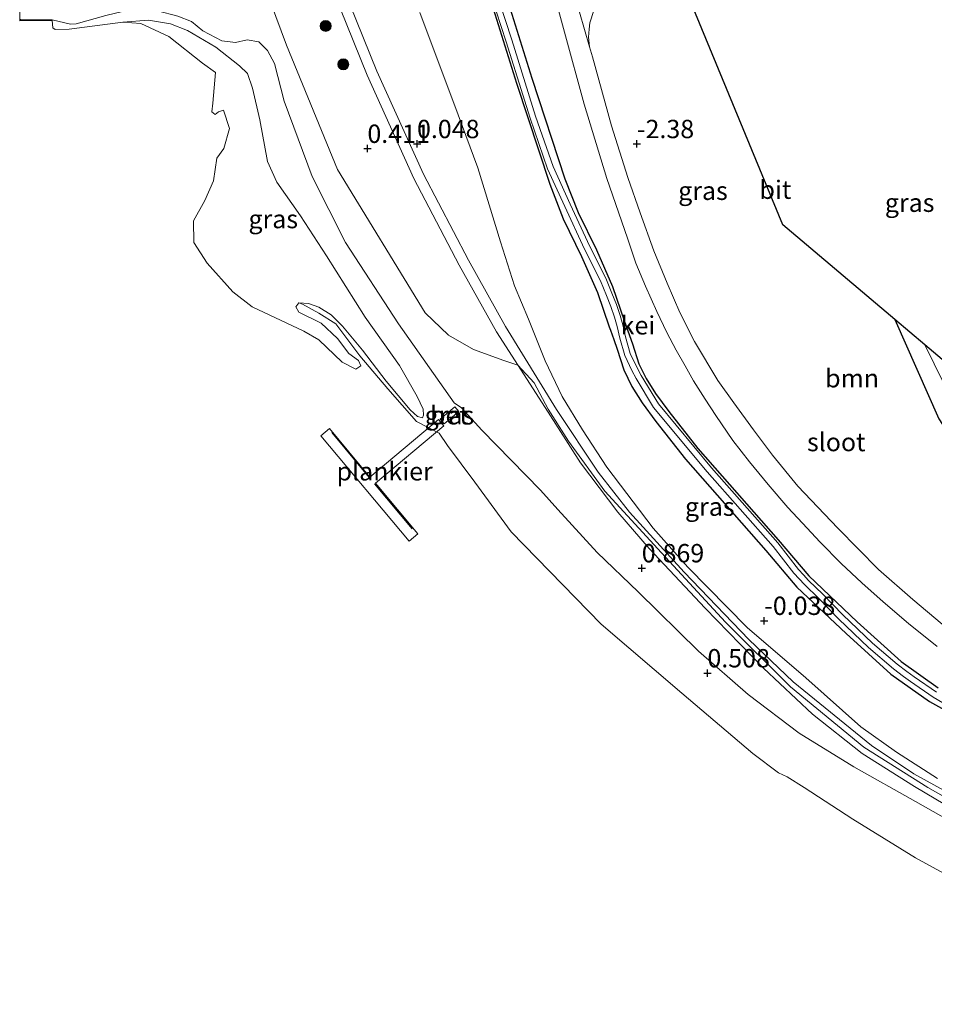
# Model space of a CAD drawing. Units: metres. Extents: x 106088 to 110000, y 487498 to 493751.
# Drawn here: x 107045 to 107169, y 492332 to 492466 of the extents above; entities that cross this region are included whole.
import ezdxf
from ezdxf.enums import TextEntityAlignment as Align

# ---------------------------------------------------------------- set-up
doc = ezdxf.new("R2010")
doc.units = ezdxf.units.M
doc.linetypes.add('IE-TERREINAFSCHEIDING', pattern=[10, 8, -2])
doc.layers.get('0').update_dxf_attribs({"lineweight": 25})
for name, color, linetype, lineweight in [('B-ME-AL-OVERIG-GV-B7', 7, 'BV-GELEIDERAIL', 18), ('B-ME-GR-BOOM-GV-B6', 93, 'Continuous', 18), ('B-ME-GR-BOOM-S-B1', 93, 'Continuous', 18), ('B-ME-GW-HOOGTEPUNT-S-B1', 10, 'Continuous', 25), ('B-ME-GW-INSTEEKWATERGANG-L-B1', 10, 'Continuous', 25), ('B-ME-GW-KRUINLIJN-L-B1', 93, 'Continuous', 18), ('B-ME-GW-TEENLIJN-L-B1', 93, 'Continuous', 18), ('B-ME-IE-GRASLAND-GV-B6', 93, 'Continuous', 18), ('B-ME-IE-TERREINAFSCHEIDING-RASTERHEKWERK-L-B2', 8, 'IE-TERREINAFSCHEIDING', 18), ('B-ME-KG-KADASTRAAL-OPNAMEDTMGRENS-L-B1', 10, 'Continuous', 25), ('B-ME-MW-MUUR-GV-B6', 8, 'IE-TERREINAFSCHEIDING-KUNSTMATIG', 18), ('B-ME-OB-WATERLIJN-L-B1', 133, 'OB-WATERLIJN', 18), ('B-ME-OG-WATER-GV-B6', 153, 'Continuous', 18), ('B-ME-VH-VERH_SOORT-BETON-OVERIG-GV-B6', 8, 'IE-TERREINAFSCHEIDING-NATUURLIJK-HOUTWAL', 18), ('B-ME-VH-VERH_SOORT-BITUMEN-GV-B6', 8, 'IE-TERREINAFSCHEIDING-NATUURLIJK-HOUTWAL', 18), ('B-ME-VH-VERH_SOORT-GV-B6', 8, 'Continuous', 18), ('B-ME-VH-VERH_SOORT-HALF_VERHARDING-GV-B6', 8, 'IE-TERREINAFSCHEIDING-NATUURLIJK-HOUTWAL', 18)]:
    doc.layers.add(name, color=color, linetype=linetype, lineweight=lineweight)
doc.styles.add('NLCS-ISO', font='NLCS-ISO.TTF')
doc.linetypes.add('BV-GELEIDERAIL', pattern='A,10,-3,[108,NLCS.SHX,S=1,R=0,X=0,Y=0],-3', length=16)
doc.linetypes.add('IE-TERREINAFSCHEIDING-KUNSTMATIG', pattern='A,4,[82,NLCS.SHX,S=0.75,R=90,X=0,Y=0],4,-2', length=10)
doc.linetypes.add('IE-TERREINAFSCHEIDING-NATUURLIJK-HOUTWAL', pattern='A,7,-1.5,[67,NLCS.SHX,S=0.75,R=45,X=0,Y=0],-1.5,7,-1.5,[70,NLCS.SHX,S=0.75,R=0,X=0,Y=0],-1.5', length=20)
doc.linetypes.add('OB-WATERLIJN', pattern='A,10,[32,NLCS.SHX,S=2,R=0,X=0,Y=0],-12', length=22)

# ---------------------------------------------------------------- blocks, each defined once
blk = doc.blocks.new('boom')
blk.add_hatch(color=256).paths.add_polyline_path([(-0.75, 0, 1), (0.75, 0, 1)])
blk.add_circle((0, 0), 0.75)
blk = doc.blocks.new('hoogtepunt')
for p, q in [((-0.5, 0), (0.5, 0)), ((0, 0.5), (0, -0.5))]:
    blk.add_line(p, q)

msp = doc.modelspace()

# ---------------------------------------------------------------- linework, layer by layer
at = {"layer": 'B-ME-AL-OVERIG-GV-B7'}
msp.add_polyline3d([(107102.486, 492410.4, 0.104), (107093.145, 492402.595, 0.17), (107098.922, 492395.682, 0.177), (107097.742, 492394.696, 0.162), (107085.73, 492409.073, 0.137), (107086.88, 492410.034, 0.142), (107092.398, 492403.431, 0.175), (107101.768, 492411.26, 0.083), (107102.486, 492410.4, 0.104)], dxfattribs=at)
at = {"layer": 'B-ME-GR-BOOM-GV-B6'}
for points in [[(107134.573, 492472.203, -2.248), (107148.761, 492437.851, -2.929), (107164.039, 492424.914, -2.83)], [(107170.486, 492383.359, -2.131), (107166.495, 492386.724, -2.157), (107161.796, 492390.832, -2.157), (107156.244, 492396.469, -2.242), (107150.809, 492402.197, -2.248), (107147.336, 492406.411, -2.233), (107144.727, 492409.86, -2.251), (107142.037, 492413.573, -2.215), (107139.857, 492416.6, -2.215), (107136.697, 492421.934, -2.23), (107134.684, 492425.882, -2.24), (107132.946, 492429.898, -2.24), (107131.163, 492434.308, -2.238), (107129.298, 492439.478, -2.24), (107127.579, 492444.29, -2.246), (107125.379, 492451.359, -2.248), (107122.754, 492460.745, -2.185), (107122.358, 492462.106, -2.136), (107122.233, 492463.451, -2.136), (107122.34, 492464.52, -2.136), (107122.405, 492465.372, -2.144), (107122.94, 492467.052, -2.103)], [(107164.039, 492424.914, -2.83), (107170.044, 492411.358, -2.815)]]:
    msp.add_polyline3d(points, dxfattribs=at)
at = {"layer": 'B-ME-GW-INSTEEKWATERGANG-L-B1'}
msp.add_line((107125.226, 492423.449, -2.241), (107125.674, 492422.184, -2.241), dxfattribs=at)
for points in [[(107097.587, 492502.994, -2.093), (107105.578, 492479.022, -2.236), (107112.389, 492457.155, -2.276), (107116.939, 492443.36, -2.307), (107118.782, 492438.634, -2.297), (107121.293, 492433.503, -2.268), (107123.451, 492428.596, -2.241), (107125.061, 492423.915, -2.241), (107125.226, 492423.449, -2.241)], [(107100.188, 492502.183, -2.079), (107107.682, 492479.7, -2.213), (107114.494, 492457.83, -2.253), (107119.02, 492444.108, -2.284), (107120.808, 492439.523, -2.274), (107123.299, 492434.435, -2.246), (107125.512, 492429.402, -2.218), (107127.149, 492424.643, -2.218), (107128.226, 492421.6, -2.218), (107129.095, 492418.872, -2.154), (107130.087, 492416.859, -2.146), (107131.362, 492414.807, -2.149), (107133.185, 492412.356, -2.149), (107137.161, 492407.302, -2.078), (107148.092, 492394.867, -2.108), (107152.269, 492389.953, -2.032), (107158.902, 492383.698, -1.974), (107164.863, 492378.278, -1.892), (107169.915, 492374.669, -1.847)], [(107164.039, 492424.914, -2.83), (107170.044, 492411.358, -2.815), (107175.772, 492402.487, -2.769), (107183.609, 492394.842, -2.614), (107192.222, 492387.303, -2.523), (107199.933, 492381.525, -2.678), (107202.307, 492379.947, -2.685)], [(107125.674, 492422.184, -2.241), (107126.13, 492420.895, -2.241), (107127.039, 492418.043, -2.177), (107128.152, 492415.784, -2.168), (107129.533, 492413.562, -2.171), (107131.429, 492411.012, -2.17), (107135.461, 492405.887, -2.099), (107146.419, 492393.421, -2.129), (107150.663, 492388.428, -2.053), (107157.4, 492382.076, -1.994), (107163.472, 492376.554, -1.911), (107168.732, 492372.797, -1.865), (107174.811, 492369.425, -1.823)]]:
    msp.add_polyline3d(points, dxfattribs=at)
at = {"layer": 'B-ME-GW-KRUINLIJN-L-B1'}
for points in [[(107074.7514, 492549.9742, 0.0994), (107073.711, 492549.304, 0.137), (107073.684, 492548.31, 0.137), (107074.619, 492514.72, 0.092), (107074.045, 492510.829, 0.193), (107072.267, 492508.517, 0.198), (107070.128, 492507.146, 0.188), (107068.958, 492506.315, 0.178), (107069.456, 492504.063, 0.095), (107070.835, 492497.809, 0.388), (107072.066, 492491.586, 0.368), (107074.332, 492480.336, 0.568), (107081.008, 492462.329, 0.688), (107087.992, 492445.399, 0.783), (107099.95, 492425.814, 0.799), (107103.134, 492422.762, 0.733), (107106.518, 492420.818, 0.503), (107110.661, 492419.332, 0.192), (107112.57, 492418.671, 0.077), (107114.802, 492416.286, 0.217), (107116.733, 492412.683, 0.423)], [(107115.68, 492401.623, 0.742), (107107.696, 492409.82, 0.642), (107104.903, 492412.854, 0.457), (107103.915, 492413.556, 0.532), (107096.315, 492424.323, 0.697), (107089.09, 492435.426, 0.762), (107084.547, 492444.413, 0.677), (107080.726, 492454.708, 0.677), (107079.401, 492459.863, 0.642), (107078.437, 492461.629, 0.657), (107077.252, 492462.783, 0.597), (107075.679, 492463.069, 0.562), (107074.063, 492462.714, 0.467), (107072.21, 492462.917, 0.392), (107069.596, 492464.292, 0.256), (107068.05, 492465.572, 0.251), (107066.209, 492466.307, 0.236), (107063.411, 492467.035, 0.211), (107059.961, 492467.274, 0.071), (107056.381, 492466.408, -0.004), (107052.319, 492465.237, -0.109), (107051.54, 492465.203, -0.129), (107049.068, 492465.81, -0.011)], [(107099.208, 492466.782, 0.053), (107104.447, 492452.84, -0.01), (107107.139, 492445.596, -0.058), (107110.205, 492435.509, -0.114), (107112.119, 492429.5, -0.259), (107114.053, 492424.979, -0.193), (107116.324, 492419.297, -0.017), (107118.621, 492414.431, 0.2), (107121.426, 492409.889, 0.312), (107124.734, 492404.764, 0.439), (107131.029, 492396.462, 0.602), (107135.786, 492391.131, 0.625), (107143.892, 492382.906, 0.569), (107151.895, 492376.054, 0.564), (107159.374, 492369.364, 0.597), (107164.255, 492365.882, 0.693), (107169.826, 492362.31, 0.744)], [(107099.561, 492411.485, 0.019), (107098.913, 492411.705, -0.031), (107097.88, 492412.617, -0.038), (107094.642, 492416.501, -0.071), (107091.407, 492420.721, -0.083), (107088.674, 492424.006, -0.091), (107087.134, 492425.552, -0.141), (107085.421, 492426.612, -0.229), (107084.016, 492427.118, -0.281), (107082.718, 492427.185, -0.419)], [(107116.733, 492412.683, 0.423), (107119.517, 492408.325, 0.531), (107124.468, 492401.521, 0.642), (107132.17, 492393.104, 0.698), (107140.908, 492383.642, 0.688), (107149.8, 492374.812, 0.653), (107159.793, 492366.567, 0.683), (107168.532, 492361.086, 0.767), (107172.71, 492358.695, 0.769), (107183.015, 492353.701, 0.79), (107189.888, 492350.93, 0.79), (107196.148, 492348.26, 0.754), (107202.461, 492345.791, 0.757), (107213.269, 492342.294, 0.813), (107225.313, 492339.515, 0.798), (107232.543, 492338.259, 0.795)], [(107228.48, 492336.751, 0.802), (107223.014, 492337.619, 0.795), (107213.908, 492339.916, 0.79), (107201.324, 492343.763, 0.806), (107192.991, 492346.64, 0.78), (107185.395, 492349.886, 0.79), (107174.794, 492354.651, 0.782), (107166.822, 492359.165, 0.726), (107158.441, 492363.883, 0.747), (107150.982, 492368.481, 0.752), (107144.009, 492373.759, 0.729), (107137.22, 492379.679, 0.82), (107129.008, 492387.773, 0.917), (107123.418, 492393.119, 0.805), (107118.021, 492399.021, 0.759), (107115.68, 492401.623, 0.742)]]:
    msp.add_polyline3d(points, dxfattribs=at)
at = {"layer": 'B-ME-GW-TEENLIJN-L-B1'}
msp.add_polyline3d([(107058.697, 492465.499, -0.419), (107062.196, 492465.758, -0.299), (107065.179, 492465.268, -0.261), (107067.508, 492464.324, -0.191), (107071.403, 492462.048, -0.036), (107074.617, 492459.511, -0.041), (107075.708, 492458.477, -0.036), (107076.382, 492456.467, -0.031), (107077.403, 492452.168, -0.051), (107078.415, 492446.484, -0.206), (107079.71, 492443.633, -0.088), (107082.944, 492439.04, -0.053), (107086.479, 492433.627, 0.002), (107091.741, 492425.24, 0.017), (107096.428, 492418.636, 0.032), (107098.847, 492414.415, 0.024), (107099.65, 492412.695, 0.024), (107099.739, 492411.865, 0.017), (107099.561, 492411.485, 0.019)], dxfattribs=at)
at = {"layer": 'B-ME-IE-GRASLAND-GV-B6'}
for points in [[(107102.587, 492509.49, -2.048), (107102.805, 492508.542, -2.053), (107100.926, 492504.488, -2.088), (107100.403, 492503.472, -2.083), (107100.188, 492502.183, -2.079), (107107.682, 492479.7, -2.213), (107114.494, 492457.83, -2.253), (107119.02, 492444.108, -2.284), (107120.808, 492439.523, -2.274), (107123.299, 492434.435, -2.246), (107125.512, 492429.402, -2.218), (107127.149, 492424.643, -2.218), (107128.226, 492421.6, -2.218), (107129.095, 492418.872, -2.154), (107130.087, 492416.859, -2.146), (107131.362, 492414.807, -2.149), (107133.185, 492412.356, -2.149), (107137.161, 492407.302, -2.078), (107148.092, 492394.867, -2.108), (107152.269, 492389.953, -2.032), (107158.902, 492383.698, -1.974), (107164.863, 492378.278, -1.892), (107169.915, 492374.669, -1.847)], [(107174.811, 492369.425, -1.823), (107168.732, 492372.797, -1.865), (107163.472, 492376.554, -1.911), (107157.4, 492382.076, -1.994), (107150.663, 492388.428, -2.053), (107146.419, 492393.421, -2.129), (107135.461, 492405.887, -2.099), (107131.429, 492411.012, -2.17), (107129.533, 492413.562, -2.171), (107128.152, 492415.784, -2.168), (107127.039, 492418.043, -2.177), (107126.13, 492420.895, -2.241), (107125.674, 492422.184, -2.241), (107125.226, 492423.449, -2.241), (107125.061, 492423.915, -2.241), (107123.451, 492428.596, -2.241), (107121.293, 492433.503, -2.268), (107118.782, 492438.634, -2.297), (107116.939, 492443.36, -2.307), (107112.389, 492457.155, -2.276), (107105.578, 492479.022, -2.236)], [(107105.578, 492479.022, -2.236), (107112.389, 492457.155, -2.276), (107116.939, 492443.36, -2.307), (107118.782, 492438.634, -2.297), (107121.293, 492433.503, -2.268), (107123.451, 492428.596, -2.241), (107125.061, 492423.915, -2.241), (107125.226, 492423.449, -2.241), (107125.674, 492422.184, -2.241), (107126.13, 492420.895, -2.241), (107127.039, 492418.043, -2.177), (107128.152, 492415.784, -2.168), (107129.533, 492413.562, -2.171), (107131.429, 492411.012, -2.17), (107135.461, 492405.887, -2.099), (107146.419, 492393.421, -2.129), (107150.663, 492388.428, -2.053), (107157.4, 492382.076, -1.994), (107163.472, 492376.554, -1.911), (107168.732, 492372.797, -1.865), (107174.811, 492369.425, -1.823)], [(107169.915, 492374.669, -1.847), (107164.863, 492378.278, -1.892), (107158.902, 492383.698, -1.974), (107152.269, 492389.953, -2.032), (107148.092, 492394.867, -2.108), (107137.161, 492407.302, -2.078), (107133.185, 492412.356, -2.149), (107131.362, 492414.807, -2.149), (107130.087, 492416.859, -2.146), (107129.095, 492418.872, -2.154), (107128.226, 492421.6, -2.218), (107127.149, 492424.643, -2.218), (107125.512, 492429.402, -2.218), (107123.299, 492434.435, -2.246), (107120.808, 492439.523, -2.274), (107119.02, 492444.108, -2.284), (107114.494, 492457.83, -2.253), (107107.682, 492479.7, -2.213)], [(107116.285, 492473.994, -2.207), (107121.64, 492454.296, -2.207), (107124.712, 492444.137, -2.299), (107127.552, 492436.01, -2.253), (107128.701, 492432.606, -2.271), (107130.011, 492429.466, -2.311), (107131.56, 492426.013, -2.256), (107132.929, 492423.154, -2.273), (107134.206, 492420.716, -2.252), (107135.394, 492418.602, -2.263), (107136.568, 492416.549, -2.252), (107138.152, 492414.054, -2.223), (107139.58, 492411.811, -2.255), (107141.94, 492408.417, -2.296), (107144.185, 492405.5, -2.253), (107146.761, 492402.404, -2.278), (107149.438, 492399.27, -2.202), (107151.403, 492397.141, -2.166), (107153.854, 492394.526, -2.131), (107156.696, 492391.642, -2.157), (107159.521, 492388.985, -2.165), (107162.419, 492386.419, -2.163), (107165.904, 492383.431, -2.084), (107169.819, 492380.322, -1.966)], [(107086.475, 492472.04, -0.045), (107092.018, 492458.248, -0.075), (107098.409, 492444.133, -0.029), (107104.591, 492432.326, -0.029), (107109.657, 492423.247, -0.099), (107116.716, 492412.289, 0.33), (107121.133, 492405.352, 0.432), (107126.216, 492398.635, 0.5), (107130.512, 492393.704, 0.568), (107138.158, 492385.55, 0.585), (107146.105, 492377.339, 0.534), (107152.802, 492371.075, 0.551), (107159.57, 492365.697, 0.619), (107166.715, 492361.215, 0.653), (107172.281, 492357.892, 0.721)], [(107173.485, 492359.159, 0.636), (107166.625, 492362.923, 0.602), (107160.83, 492366.809, 0.568), (107150.155, 492375.471, 0.619), (107144.086, 492381.248, 0.5), (107135.271, 492390.472, 0.551), (107127.841, 492398.639, 0.517), (107123.543, 492404.104, 0.466), (107117.859, 492412.652, 0.313), (107110.908, 492423.979, -0.078), (107105.866, 492433.015, -0.008), (107099.712, 492444.768, -0.008), (107093.351, 492458.817, -0.053), (107087.818, 492472.583, -0.023)], [(107108.248, 492471.196, -2.446), (107110.986, 492462.811, -2.413), (107114.247, 492452.395, -2.408), (107116.646, 492445.484, -2.398), (107118.993, 492440.314, -2.429), (107121.695, 492434.534, -2.436), (107123.867, 492430.214, -2.403), (107124.668, 492428.191, -2.403), (107125.278, 492426.696, -2.403), (107125.773, 492425.217, -2.411), (107126.129, 492423.979, -2.411), (107126.499, 492422.362, -2.411), (107127.175, 492420.014, -2.411), (107128.128, 492417.964, -2.395), (107128.729, 492416.871, -2.38), (107131.111, 492412.934, -2.38), (107138.412, 492404.144, -2.238), (107147.431, 492393.936, -2.225), (107150.25, 492390.307, -2.167), (107150.96, 492389.543, -2.167), (107151.684, 492388.77, -2.167), (107153.639, 492386.878, -2.154), (107156.381, 492384.047, -2.121), (107160.439, 492380.154, -2.075), (107163.846, 492377.266, -2.037), (107165.194, 492376.241, -2.035), (107166.18, 492375.517, -2.035), (107169.271, 492373.419, -2.004), (107177.149, 492368.769, -2.002)], [(107169.702, 492374.1, -1.998), (107166.645, 492376.175, -2.029), (107165.676, 492376.886, -2.029), (107164.351, 492377.894, -2.031), (107160.979, 492380.753, -2.069), (107156.949, 492384.618, -2.114), (107154.209, 492387.448, -2.147), (107152.258, 492389.335, -2.16), (107151.549, 492390.093, -2.16), (107150.864, 492390.829, -2.16), (107148.052, 492394.45, -2.218), (107139.024, 492404.668, -2.231), (107131.769, 492413.403, -2.373), (107129.427, 492417.274, -2.373), (107128.847, 492418.328, -2.388), (107127.932, 492420.297, -2.404), (107127.279, 492422.563, -2.404), (107126.909, 492424.18, -2.404), (107126.542, 492425.456, -2.404), (107126.034, 492426.976, -2.396), (107125.415, 492428.491, -2.396), (107124.603, 492430.544, -2.396), (107122.42, 492434.886, -2.429), (107119.725, 492440.651, -2.422), (107117.395, 492445.783, -2.391), (107115.012, 492452.647, -2.401), (107111.753, 492463.056, -2.406), (107109.018, 492471.434, -2.439)], [(107099.208, 492466.782, 0.053), (107104.447, 492452.84, -0.01), (107107.139, 492445.596, -0.058), (107110.205, 492435.509, -0.114), (107112.119, 492429.5, -0.259), (107114.053, 492424.979, -0.193), (107116.324, 492419.297, -0.017), (107118.621, 492414.431, 0.2), (107121.426, 492409.889, 0.312), (107124.734, 492404.764, 0.439), (107131.029, 492396.462, 0.602), (107135.786, 492391.131, 0.625), (107143.892, 492382.906, 0.569), (107151.895, 492376.054, 0.564), (107159.374, 492369.364, 0.597), (107164.255, 492365.882, 0.693), (107169.826, 492362.31, 0.744)], [(107169.826, 492362.31, 0.744), (107164.255, 492365.882, 0.693), (107159.374, 492369.364, 0.597), (107151.895, 492376.054, 0.564), (107143.892, 492382.906, 0.569), (107135.786, 492391.131, 0.625), (107131.029, 492396.462, 0.602), (107124.734, 492404.764, 0.439), (107121.426, 492409.889, 0.312), (107118.621, 492414.431, 0.2), (107116.324, 492419.297, -0.017), (107114.053, 492424.979, -0.193), (107112.119, 492429.5, -0.259), (107110.205, 492435.509, -0.114), (107107.139, 492445.596, -0.058), (107104.447, 492452.84, -0.01), (107099.208, 492466.782, 0.053)], [(107056.381, 492466.408, -0.004), (107052.319, 492465.237, -0.109), (107051.54, 492465.203, -0.129), (107049.068, 492465.81, -0.011), (107044.725, 492465.779, -0.008), (107044.724, 492465.879, -0.008)], [(107174.088, 492347.547, -0.419), (107166.848, 492351.48, -0.419), (107158.31, 492356.749, -0.419), (107151.664, 492361.089, -0.419), (107149.325, 492362.548, -0.419), (107148.156, 492363.068, -0.419), (107144.631, 492365.738, -0.419), (107134.947, 492373.927, -0.419), (107123.951, 492383.359, -0.419), (107111.678, 492395.968, -0.419), (107106.735, 492402.738, -0.419), (107102.969, 492407.751, -0.419), (107101.833, 492409.403, -0.419), (107098.748, 492411.006, -0.419), (107094.828, 492415.48, -0.419), (107091.05, 492419.961, -0.419), (107087.774, 492424.321, -0.419), (107085.44, 492425.779, -0.419), (107083.223, 492426.994, -0.419), (107082.718, 492427.185, -0.419), (107084.016, 492427.118, -0.281), (107085.421, 492426.612, -0.229), (107087.134, 492425.552, -0.141), (107088.674, 492424.006, -0.091), (107091.407, 492420.721, -0.083), (107094.642, 492416.501, -0.071), (107097.88, 492412.617, -0.038), (107098.913, 492411.705, -0.031), (107099.561, 492411.485, 0.019), (107099.739, 492411.865, 0.017), (107099.65, 492412.695, 0.024), (107098.847, 492414.415, 0.024), (107096.428, 492418.636, 0.032), (107091.741, 492425.24, 0.017), (107086.479, 492433.627, 0.002), (107082.944, 492439.04, -0.053), (107079.71, 492443.633, -0.088), (107078.415, 492446.484, -0.206), (107077.403, 492452.168, -0.051), (107076.382, 492456.467, -0.031), (107075.708, 492458.477, -0.036), (107074.617, 492459.511, -0.041), (107071.403, 492462.048, -0.036), (107067.508, 492464.324, -0.191), (107065.179, 492465.268, -0.261), (107062.196, 492465.758, -0.299), (107058.697, 492465.499, -0.419), (107051.362, 492464.539, -0.419), (107049.484, 492464.492, -0.419), (107049.155, 492464.726, -0.419), (107049.069, 492465.71, -0.419), (107049.068, 492465.81, -0.011), (107051.54, 492465.203, -0.129), (107052.319, 492465.237, -0.109), (107056.381, 492466.408, -0.004)], [(107099.561, 492411.485, 0.019), (107098.913, 492411.705, -0.031), (107097.88, 492412.617, -0.038), (107094.642, 492416.501, -0.071), (107091.407, 492420.721, -0.083), (107088.674, 492424.006, -0.091), (107087.134, 492425.552, -0.141), (107085.421, 492426.612, -0.229), (107084.016, 492427.118, -0.281), (107082.718, 492427.185, -0.419), (107082.282, 492426.634, -0.419), (107082.703, 492425.908, -0.419), (107085.748, 492424.41, -0.419), (107087.968, 492422.308, -0.419), (107089.511, 492420.283, -0.419), (107090.866, 492419.314, -0.419), (107091.146, 492418.582, -0.419), (107090.49, 492418.163, -0.419), (107088.64, 492419.11, -0.419), (107085.457, 492422.163, -0.419), (107083.385, 492423.313, -0.419), (107076.322, 492426.657, -0.419), (107073.715, 492428.706, -0.419), (107070.21, 492432.595, -0.419), (107068.384, 492435.423, -0.419), (107068.325, 492438.4, -0.419), (107069.906, 492441.164, -0.419), (107071.065, 492443.839, -0.419), (107071.532, 492446.945, -0.419), (107072.468, 492448.263, -0.419), (107073.236, 492450.957, -0.419), (107072.417, 492453.474, -0.419), (107071.752, 492453.268, -0.419), (107071.272, 492452.892, -0.419), (107070.831, 492453.227, -0.419), (107070.991, 492454.44, -0.419), (107071.341, 492458.605, -0.419), (107069.583, 492459.876, -0.419), (107064.955, 492463.503, -0.419), (107061.153, 492465.287, -0.419), (107058.697, 492465.499, -0.419), (107062.196, 492465.758, -0.299), (107065.179, 492465.268, -0.261), (107067.508, 492464.324, -0.191), (107071.403, 492462.048, -0.036), (107074.617, 492459.511, -0.041), (107075.708, 492458.477, -0.036), (107076.382, 492456.467, -0.031), (107077.403, 492452.168, -0.051), (107078.415, 492446.484, -0.206), (107079.71, 492443.633, -0.088), (107082.944, 492439.04, -0.053), (107086.479, 492433.627, 0.002), (107091.741, 492425.24, 0.017), (107096.428, 492418.636, 0.032), (107098.847, 492414.415, 0.024), (107099.65, 492412.695, 0.024), (107099.739, 492411.865, 0.017), (107099.561, 492411.485, 0.019)], [(107066.209, 492466.307, 0.236), (107068.05, 492465.572, 0.251), (107069.596, 492464.292, 0.256), (107072.21, 492462.917, 0.392), (107074.063, 492462.714, 0.467), (107075.679, 492463.069, 0.562), (107077.252, 492462.783, 0.597), (107078.437, 492461.629, 0.657), (107079.401, 492459.863, 0.642), (107080.726, 492454.708, 0.677), (107084.547, 492444.413, 0.677), (107089.09, 492435.426, 0.762), (107096.315, 492424.323, 0.697), (107103.915, 492413.556, 0.532), (107104.903, 492412.854, 0.457), (107107.696, 492409.82, 0.642), (107115.68, 492401.623, 0.742)], [(107174.794, 492354.651, 0.782), (107166.822, 492359.165, 0.726), (107158.441, 492363.883, 0.747), (107150.982, 492368.481, 0.752), (107144.009, 492373.759, 0.729), (107137.22, 492379.679, 0.82), (107129.008, 492387.773, 0.917), (107123.418, 492393.119, 0.805), (107118.021, 492399.021, 0.759), (107115.68, 492401.623, 0.742), (107107.696, 492409.82, 0.642), (107104.903, 492412.854, 0.457), (107103.915, 492413.556, 0.532), (107096.315, 492424.323, 0.697), (107089.09, 492435.426, 0.762), (107084.547, 492444.413, 0.677), (107080.726, 492454.708, 0.677), (107079.401, 492459.863, 0.642), (107078.437, 492461.629, 0.657), (107077.252, 492462.783, 0.597), (107075.679, 492463.069, 0.562), (107074.063, 492462.714, 0.467), (107072.21, 492462.917, 0.392), (107069.596, 492464.292, 0.256), (107068.05, 492465.572, 0.251), (107066.209, 492466.307, 0.236)], [(107170.044, 492411.358, -2.815), (107164.039, 492424.914, -2.83), (107168.101, 492421.475, -3.529)], [(107168.101, 492421.475, -3.529), (107171.934, 492413.667, -3.529)], [(107101.979, 492411.343, 0.075), (107102.529, 492410.694, 0.059), (107104.522, 492412.376, 0.42), (107103.971, 492413.025, 0.436), (107101.979, 492411.343, 0.075)], [(107115.68, 492401.623, 0.742), (107118.021, 492399.021, 0.759), (107123.418, 492393.119, 0.805), (107129.008, 492387.773, 0.917), (107137.22, 492379.679, 0.82), (107144.009, 492373.759, 0.729), (107150.982, 492368.481, 0.752), (107158.441, 492363.883, 0.747), (107166.822, 492359.165, 0.726), (107174.794, 492354.651, 0.782)]]:
    msp.add_polyline3d(points, dxfattribs=at)
at = {"layer": 'B-ME-IE-TERREINAFSCHEIDING-RASTERHEKWERK-L-B2'}
for p, q in [((107092.319, 492403.365, 0.139), (107086.856, 492409.9, 0.139)), ((107093.053, 492402.518, 0.155), (107098.763, 492395.679, 0.167))]:
    msp.add_line(p, q, dxfattribs=at)
at = {"layer": 'B-ME-KG-KADASTRAAL-OPNAMEDTMGRENS-L-B1'}
msp.add_polyline3d([(107195.244, 492398.494, -3.562), (107168.101, 492421.475, -3.529), (107164.039, 492424.914, -2.83), (107148.761, 492437.851, -2.929), (107134.573, 492472.203, -2.248), (107132.085, 492478.229, -2.283), (107124.991, 492495.406, -2.282), (107119.273, 492509.252, -2.155), (107118.337, 492511.519, -2.367), (107117.915, 492512.54, -2.755), (107117.607, 492513.286, -3.006), (107117.08, 492514.561, -3.008), (107116.68, 492515.529, -2.675), (107111.114, 492529.007, -2.388), (107111.238, 492534.549, -2.085), (107111.369, 492540.397, -1.176), (107111.5, 492546.255, -0.422), (107111.648, 492552.87, -0.408), (107111.676, 492554.13, -0.374)], dxfattribs=at)
at = {"layer": 'B-ME-MW-MUUR-GV-B6'}
msp.add_polyline3d([(107044.724, 492465.879, -0.008), (107044.725, 492465.779, -0.008), (107049.068, 492465.81, -0.011), (107049.069, 492465.71, -0.419), (107044.624, 492465.678, -0.419), (107044.723, 492479.314, -0.419)], dxfattribs=at)
at = {"layer": 'B-ME-OB-WATERLIJN-L-B1'}
for points in [[(107111.678, 492395.968, -0.419), (107106.735, 492402.738, -0.419), (107102.969, 492407.751, -0.419), (107101.833, 492409.403, -0.419), (107098.748, 492411.006, -0.419), (107094.828, 492415.48, -0.419), (107091.05, 492419.961, -0.419), (107087.774, 492424.321, -0.419), (107085.44, 492425.779, -0.419), (107083.223, 492426.994, -0.419), (107082.718, 492427.185, -0.419), (107082.282, 492426.634, -0.419), (107082.703, 492425.908, -0.419), (107085.748, 492424.41, -0.419), (107087.968, 492422.308, -0.419), (107089.511, 492420.283, -0.419), (107090.866, 492419.314, -0.419), (107091.146, 492418.582, -0.419), (107090.49, 492418.163, -0.419), (107088.64, 492419.11, -0.419), (107085.457, 492422.163, -0.419), (107083.385, 492423.313, -0.419), (107076.322, 492426.657, -0.419), (107073.715, 492428.706, -0.419), (107070.21, 492432.595, -0.419), (107068.384, 492435.423, -0.419), (107068.325, 492438.4, -0.419), (107069.906, 492441.164, -0.419), (107071.065, 492443.839, -0.419), (107071.532, 492446.945, -0.419), (107072.468, 492448.263, -0.419), (107073.236, 492450.957, -0.419), (107072.417, 492453.474, -0.419), (107071.752, 492453.268, -0.419), (107071.272, 492452.892, -0.419), (107070.831, 492453.227, -0.419), (107070.991, 492454.44, -0.419), (107071.341, 492458.605, -0.419), (107069.583, 492459.876, -0.419), (107064.955, 492463.503, -0.419), (107061.153, 492465.287, -0.419), (107058.697, 492465.499, -0.419), (107051.362, 492464.539, -0.419), (107049.484, 492464.492, -0.419), (107049.155, 492464.726, -0.419), (107049.069, 492465.71, -0.419), (107044.624, 492465.678, -0.419), (107044.723, 492479.314, -0.419)], [(107214.346, 492331.503, -0.403), (107208.99, 492332.551, -0.419), (107197.911, 492336.136, -0.419), (107194.967, 492337.422, -0.419), (107186.408, 492341.651, -0.419), (107184.347, 492342.368, -0.419), (107182.531, 492342.95, -0.419), (107179.335, 492344.558, -0.419), (107174.088, 492347.547, -0.419), (107166.848, 492351.48, -0.419), (107158.31, 492356.749, -0.419), (107151.664, 492361.089, -0.419), (107149.325, 492362.548, -0.419), (107148.156, 492363.068, -0.419), (107144.631, 492365.738, -0.419), (107134.947, 492373.927, -0.419), (107123.951, 492383.359, -0.419), (107111.678, 492395.968, -0.419)]]:
    msp.add_polyline3d(points, dxfattribs=at)
at = {"layer": 'B-ME-OG-WATER-GV-B6'}
for points in [[(107044.723, 492479.314, -0.419), (107044.624, 492465.678, -0.419), (107049.069, 492465.71, -0.419), (107049.155, 492464.726, -0.419), (107049.484, 492464.492, -0.419), (107051.362, 492464.539, -0.419), (107058.697, 492465.499, -0.419), (107061.153, 492465.287, -0.419), (107064.955, 492463.503, -0.419), (107069.583, 492459.876, -0.419), (107071.341, 492458.605, -0.419), (107070.991, 492454.44, -0.419), (107070.831, 492453.227, -0.419), (107071.272, 492452.892, -0.419), (107071.752, 492453.268, -0.419), (107072.417, 492453.474, -0.419), (107073.236, 492450.957, -0.419), (107072.468, 492448.263, -0.419), (107071.532, 492446.945, -0.419), (107071.065, 492443.839, -0.419), (107069.906, 492441.164, -0.419), (107068.325, 492438.4, -0.419), (107068.384, 492435.423, -0.419), (107070.21, 492432.595, -0.419), (107073.715, 492428.706, -0.419), (107076.322, 492426.657, -0.419), (107083.385, 492423.313, -0.419), (107085.457, 492422.163, -0.419), (107088.64, 492419.11, -0.419), (107090.49, 492418.163, -0.419), (107091.146, 492418.582, -0.419), (107090.866, 492419.314, -0.419), (107089.511, 492420.283, -0.419), (107087.968, 492422.308, -0.419), (107085.748, 492424.41, -0.419), (107082.703, 492425.908, -0.419), (107082.282, 492426.634, -0.419), (107082.718, 492427.185, -0.419), (107083.223, 492426.994, -0.419), (107085.44, 492425.779, -0.419), (107087.774, 492424.321, -0.419), (107091.05, 492419.961, -0.419), (107094.828, 492415.48, -0.419), (107098.748, 492411.006, -0.419), (107101.833, 492409.403, -0.419), (107102.969, 492407.751, -0.419), (107106.735, 492402.738, -0.419), (107111.678, 492395.968, -0.419), (107123.951, 492383.359, -0.419), (107134.947, 492373.927, -0.419), (107144.631, 492365.738, -0.419), (107148.156, 492363.068, -0.419), (107149.325, 492362.548, -0.419), (107151.664, 492361.089, -0.419), (107158.31, 492356.749, -0.419), (107166.848, 492351.48, -0.419), (107174.088, 492347.547, -0.419)], [(107177.149, 492368.769, -2.002), (107169.271, 492373.419, -2.004), (107166.18, 492375.517, -2.035), (107165.194, 492376.241, -2.035), (107163.846, 492377.266, -2.037), (107160.439, 492380.154, -2.075), (107156.381, 492384.047, -2.121), (107153.639, 492386.878, -2.154), (107151.684, 492388.77, -2.167), (107150.96, 492389.543, -2.167), (107150.25, 492390.307, -2.167), (107147.431, 492393.936, -2.225), (107138.412, 492404.144, -2.238), (107131.111, 492412.934, -2.38), (107128.729, 492416.871, -2.38), (107128.128, 492417.964, -2.395), (107127.175, 492420.014, -2.411), (107126.499, 492422.362, -2.411), (107126.129, 492423.979, -2.411), (107125.773, 492425.217, -2.411), (107125.278, 492426.696, -2.403), (107124.668, 492428.191, -2.403), (107123.867, 492430.214, -2.403), (107121.695, 492434.534, -2.436), (107118.993, 492440.314, -2.429), (107116.646, 492445.484, -2.398), (107114.247, 492452.395, -2.408), (107110.986, 492462.811, -2.413), (107108.248, 492471.196, -2.446)], [(107109.018, 492471.434, -2.439), (107111.753, 492463.056, -2.406), (107115.012, 492452.647, -2.401), (107117.395, 492445.783, -2.391), (107119.725, 492440.651, -2.422), (107122.42, 492434.886, -2.429), (107124.603, 492430.544, -2.396), (107125.415, 492428.491, -2.396), (107126.034, 492426.976, -2.396), (107126.542, 492425.456, -2.404), (107126.909, 492424.18, -2.404), (107127.279, 492422.563, -2.404), (107127.932, 492420.297, -2.404), (107128.847, 492418.328, -2.388), (107129.427, 492417.274, -2.373), (107131.769, 492413.403, -2.373), (107139.024, 492404.668, -2.231), (107148.052, 492394.45, -2.218), (107150.864, 492390.829, -2.16), (107151.549, 492390.093, -2.16), (107152.258, 492389.335, -2.16), (107154.209, 492387.448, -2.147), (107156.949, 492384.618, -2.114), (107160.979, 492380.753, -2.069), (107164.351, 492377.894, -2.031), (107165.676, 492376.886, -2.029), (107166.645, 492376.175, -2.029), (107169.702, 492374.1, -1.998)], [(107168.101, 492421.475, -3.529), (107195.244, 492398.494, -3.562)], [(107171.934, 492413.667, -3.529), (107168.101, 492421.475, -3.529)]]:
    msp.add_polyline3d(points, dxfattribs=at)
at = {"layer": 'B-ME-VH-VERH_SOORT-BETON-OVERIG-GV-B6'}
msp.add_polyline3d([(107101.979, 492411.343, 0.075), (107103.971, 492413.025, 0.436), (107104.522, 492412.376, 0.42), (107102.529, 492410.694, 0.059), (107101.979, 492411.343, 0.075)], dxfattribs=at)
at = {"layer": 'B-ME-VH-VERH_SOORT-BITUMEN-GV-B6'}
for points in [[(107118.254, 492476.36, -2.143), (107122.358, 492462.106, -2.136), (107122.754, 492460.745, -2.185), (107125.379, 492451.359, -2.248), (107127.579, 492444.29, -2.246), (107129.298, 492439.478, -2.24), (107131.163, 492434.308, -2.238), (107132.946, 492429.898, -2.24), (107134.684, 492425.882, -2.24), (107136.697, 492421.934, -2.23), (107139.857, 492416.6, -2.215), (107142.037, 492413.573, -2.215), (107144.727, 492409.86, -2.251), (107147.336, 492406.411, -2.233), (107150.809, 492402.197, -2.248), (107156.244, 492396.469, -2.242), (107161.796, 492390.832, -2.157), (107166.495, 492386.724, -2.157), (107170.486, 492383.359, -2.131)], [(107169.819, 492380.322, -1.966), (107165.904, 492383.431, -2.084), (107162.419, 492386.419, -2.163), (107159.521, 492388.985, -2.165), (107156.696, 492391.642, -2.157), (107153.854, 492394.526, -2.131), (107151.403, 492397.141, -2.166), (107149.438, 492399.27, -2.202), (107146.761, 492402.404, -2.278), (107144.185, 492405.5, -2.253), (107141.94, 492408.417, -2.296), (107139.58, 492411.811, -2.255), (107138.152, 492414.054, -2.223), (107136.568, 492416.549, -2.252), (107135.394, 492418.602, -2.263), (107134.206, 492420.716, -2.252), (107132.929, 492423.154, -2.273), (107131.56, 492426.013, -2.256), (107130.011, 492429.466, -2.311), (107128.701, 492432.606, -2.271), (107127.552, 492436.01, -2.253), (107124.712, 492444.137, -2.299), (107121.64, 492454.296, -2.207), (107116.285, 492473.994, -2.207)]]:
    msp.add_polyline3d(points, dxfattribs=at)
at = {"layer": 'B-ME-VH-VERH_SOORT-GV-B6'}
for points in [[(107172.281, 492357.892, 0.721), (107166.715, 492361.215, 0.653), (107159.57, 492365.697, 0.619), (107152.802, 492371.075, 0.551), (107146.105, 492377.339, 0.534), (107138.158, 492385.55, 0.585), (107130.512, 492393.704, 0.568), (107126.216, 492398.635, 0.5), (107121.133, 492405.352, 0.432), (107116.716, 492412.289, 0.33), (107109.657, 492423.247, -0.099), (107104.591, 492432.326, -0.029), (107098.409, 492444.133, -0.029), (107092.018, 492458.248, -0.075), (107086.475, 492472.04, -0.045)], [(107087.818, 492472.583, -0.023), (107093.351, 492458.817, -0.053), (107099.712, 492444.768, -0.008), (107105.866, 492433.015, -0.008), (107110.908, 492423.979, -0.078), (107117.859, 492412.652, 0.313), (107123.543, 492404.104, 0.466), (107127.841, 492398.639, 0.517), (107135.271, 492390.472, 0.551), (107144.086, 492381.248, 0.5), (107150.155, 492375.471, 0.619), (107160.83, 492366.809, 0.568), (107166.625, 492362.923, 0.602), (107173.485, 492359.159, 0.636)]]:
    msp.add_polyline3d(points, dxfattribs=at)
at = {"layer": 'B-ME-VH-VERH_SOORT-HALF_VERHARDING-GV-B6'}
msp.add_polyline3d([(107122.94, 492467.052, -2.103), (107122.405, 492465.372, -2.144), (107122.34, 492464.52, -2.136), (107122.233, 492463.451, -2.136), (107122.358, 492462.106, -2.136), (107118.254, 492476.36, -2.143)], dxfattribs=at)

# ---------------------------------------------------------------- block references
at = {"layer": 'B-ME-GR-BOOM-S-B1', "rotation": 90}
for p in [(107086.373, 492464.972, 0.264), (107088.767, 492459.721, 0.199)]:
    msp.add_blockref('boom', p, dxfattribs=at)
at = {"layer": 'B-ME-GW-HOOGTEPUNT-S-B1', "rotation": 90}
for p in [(107098.831, 492448.876, 0.048), (107098.831, 492448.876, 0.048), (107128.832, 492448.876, -2.38), (107128.832, 492448.876, -2.38), (107092.062, 492448.229, 0.411), (107092.062, 492448.229, 0.411), (107129.497, 492391.011, 0.869), (107129.497, 492391.011, 0.869), (107146.196, 492383.836, -0.038), (107146.196, 492383.836, -0.038), (107138.452, 492376.682, 0.508), (107138.452, 492376.682, 0.508)]:
    msp.add_blockref('hoogtepunt', p, dxfattribs=at)

# ---------------------------------------------------------------- texts
at = {"layer": 'B-ME-AL-OVERIG-GV-B7', "ltscale": 0.2, "style": 'NLCS-ISO'}
msp.add_text('plankier', height=2.5, dxfattribs=at).set_placement((107094.4115, 492404.212), align=Align.MIDDLE_CENTER)
at = {"layer": 'B-ME-GR-BOOM-GV-B6', "ltscale": 0.2, "style": 'NLCS-ISO'}
msp.add_text('bmn', height=2.5, dxfattribs=at).set_placement((107158.1925, 492416.9048), align=Align.MIDDLE_CENTER)
at = {"layer": 'B-ME-GW-HOOGTEPUNT-S-B1', "ltscale": 0.2, "style": 'NLCS-ISO'}
for s, p in [('0.048', (107098.831, 492448.876, 0.048)), ('0.048', (107098.831, 492448.876, 0.048)), ('-2.38', (107128.832, 492448.876, -2.38)), ('-2.38', (107128.832, 492448.876, -2.38)), ('0.411', (107092.062, 492448.229, 0.411)), ('0.411', (107092.062, 492448.229, 0.411)), ('0.869', (107129.497, 492391.011, 0.869)), ('0.869', (107129.497, 492391.011, 0.869)), ('-0.038', (107146.196, 492383.836, -0.038)), ('-0.038', (107146.196, 492383.836, -0.038)), ('0.508', (107138.452, 492376.682, 0.508)), ('0.508', (107138.452, 492376.682, 0.508))]:
    msp.add_text(s, height=2.5, dxfattribs=at).set_placement(p, align=Align.BOTTOM_LEFT)
at = {"layer": 'B-ME-IE-GRASLAND-GV-B6', "ltscale": 0.2, "style": 'NLCS-ISO'}
for p in [(107137.845, 492442.4795), (107166.0435, 492440.85), (107079.218, 492438.6215), (107103.2505, 492411.8595), (107138.774, 492399.3885)]:
    msp.add_text('gras', height=2.5, dxfattribs=at).set_placement(p, align=Align.MIDDLE_CENTER)
at = {"layer": 'B-ME-OG-WATER-GV-B6', "ltscale": 0.2, "style": 'NLCS-ISO'}
msp.add_text('sloot', height=2.5, dxfattribs=at).set_placement((107156.0298, 492408.2001), align=Align.MIDDLE_CENTER)
at = {"layer": 'B-ME-VH-VERH_SOORT-BETON-OVERIG-GV-B6', "ltscale": 0.2, "style": 'NLCS-ISO'}
msp.add_text('bet', height=2.5, dxfattribs=at).set_placement((107103.2504, 492411.8595), align=Align.MIDDLE_CENTER)
at = {"layer": 'B-ME-VH-VERH_SOORT-BITUMEN-GV-B6', "ltscale": 0.2, "style": 'NLCS-ISO'}
msp.add_text('bit', height=2.5, dxfattribs=at).set_placement((107147.7236, 492442.6249), align=Align.MIDDLE_CENTER)
at = {"layer": 'B-ME-VH-VERH_SOORT-GV-B6', "ltscale": 0.2, "style": 'NLCS-ISO'}
msp.add_text('kei', height=2.5, dxfattribs=at).set_placement((107128.9743, 492424.1245), align=Align.MIDDLE_CENTER)

doc.saveas('drawing.dxf')
